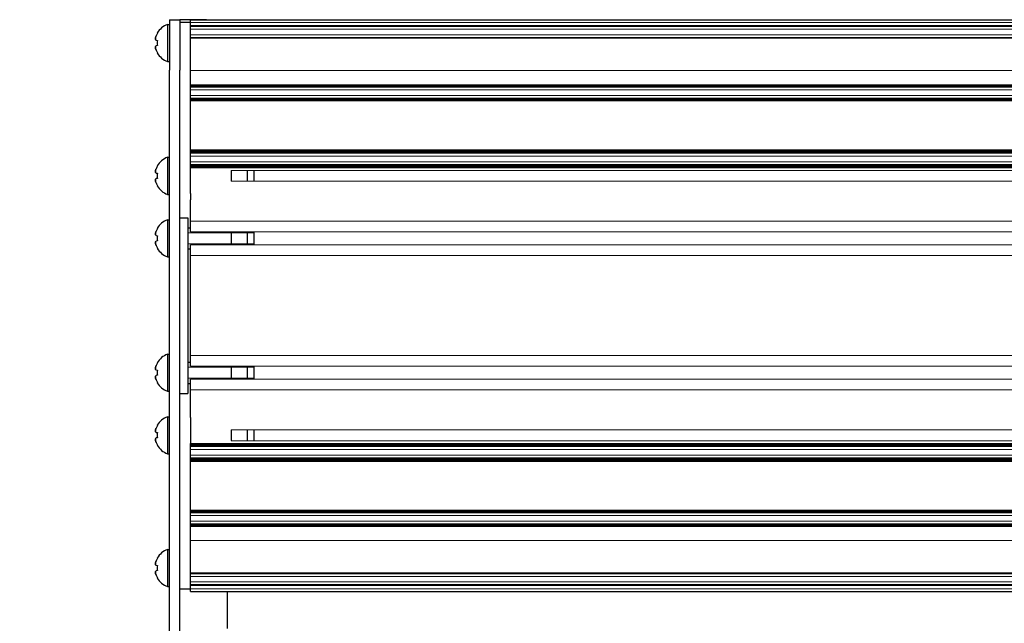
# Model space of a CAD drawing. Units: millimetres. Extents: x 0 to 420, y 0 to 297.
# Drawn here: x 205 to 242, y 201 to 224 of the extents above; entities that cross this region are included whole.
import ezdxf

# ---------------------------------------------------------------- set-up
doc = ezdxf.new("R2010")
doc.units = ezdxf.units.MM
for name, pattern in [('K5LT_AUXILIARY', [0]), ('K5LT_BASIC', [0]), ('K5LT_THIN', [0])]:
    doc.linetypes.add(name, pattern=pattern)
doc.layers.add('Системный слой', color=7, linetype='Continuous')
doc.styles.add('KDIMTEXTSTYLE', font='GOST_AU.SHX', dxfattribs={"width": 0.96, "oblique": 15, "height": 5})
doc.dimstyles.new('KDIMSTYLE (0.20)', dxfattribs={"dimtxt": 5, "dimasz": 1, "dimexe": 2, "dimexo": 0, "dimgap": 1, "dimtad": 1, "dimlfac": 5, "dimtxsty": 'KDIMTEXTSTYLE', "dimsah": 1, "dimcen": 0, "dimdle": 1, "dimadec": 0, "dimazin": 0, "dimtfac": 0.667, "dimtmove": 0, "dimatfit": 3, "dimfxl": 0, "dimtvp": 1, "dimtolj": 1, "dimtzin": 0, "dimarcsym": 0})

# ---------------------------------------------------------------- blocks, each defined once
blk = doc.blocks.new('U105')
at = {"layer": 'Системный слой', "color": 9, "linetype": 'K5LT_AUXILIARY', "lineweight": 18, "true_color": 0xdca5c1}
blk.add_line((211.218, 218.264), (243.341, 218.264), dxfattribs=at)
blk = doc.blocks.new('U106')
at = {"layer": 'Системный слой', "color": 9, "linetype": 'K5LT_AUXILIARY', "lineweight": 18, "true_color": 0xdca5c1}
blk.add_line((243.221, 207.281), (211.218, 207.281), dxfattribs=at)
blk = doc.blocks.new('U107')
at = {"layer": 'Системный слой', "color": 9, "linetype": 'K5LT_AUXILIARY', "lineweight": 18, "true_color": 0xdca5c1}
blk.add_line((211.218, 207.599), (243.033, 207.599), dxfattribs=at)
blk = doc.blocks.new('U108')
at = {"layer": 'Системный слой', "color": 9, "linetype": 'K5LT_AUXILIARY', "lineweight": 18, "true_color": 0xdca5c1}
blk.add_line((211.218, 207.168), (243.411, 207.168), dxfattribs=at)
blk = doc.blocks.new('U109')
at = {"layer": 'Системный слой', "color": 9, "linetype": 'K5LT_AUXILIARY', "lineweight": 18, "true_color": 0xdca5c1}
blk.add_line((211.218, 218.191), (243.232, 218.191), dxfattribs=at)
blk = doc.blocks.new('U110')
at = {"layer": 'Системный слой', "color": 9, "linetype": 'K5LT_AUXILIARY', "lineweight": 18, "true_color": 0xdca5c1}
blk.add_line((211.218, 218.17), (243.208, 218.17), dxfattribs=at)
blk = doc.blocks.new('U111')
at = {"layer": 'Системный слой', "color": 9, "linetype": 'K5LT_AUXILIARY', "lineweight": 18, "true_color": 0xdca5c1}
blk.add_line((243.018, 211.041), (211.218, 211.041), dxfattribs=at)
blk = doc.blocks.new('U112')
at = {"layer": 'Системный слой', "color": 9, "linetype": 'K5LT_AUXILIARY', "lineweight": 18, "true_color": 0xdca5c1}
blk.add_line((211.218, 207.703), (243.018, 207.703), dxfattribs=at)
blk = doc.blocks.new('U113')
at = {"layer": 'Системный слой', "color": 9, "linetype": 'K5LT_AUXILIARY', "lineweight": 18, "true_color": 0xdca5c1}
blk.add_line((212.758, 208.237), (243.018, 208.237), dxfattribs=at)
blk = doc.blocks.new('U114')
at = {"layer": 'Системный слой', "color": 9, "linetype": 'K5LT_AUXILIARY', "lineweight": 18, "true_color": 0xdca5c1}
blk.add_line((211.218, 207.179), (243.384, 207.179), dxfattribs=at)
blk = doc.blocks.new('U115')
at = {"layer": 'Системный слой', "color": 9, "linetype": 'K5LT_AUXILIARY', "lineweight": 18, "true_color": 0xdca5c1}
blk.add_line((211.218, 207.651), (243.023, 207.651), dxfattribs=at)
blk = doc.blocks.new('U116')
at = {"layer": 'Системный слой', "color": 9, "linetype": 'K5LT_AUXILIARY', "lineweight": 18, "true_color": 0xdca5c1}
blk.add_line((211.218, 207.609), (243.03, 207.609), dxfattribs=at)
blk = doc.blocks.new('U117')
at = {"layer": 'Системный слой', "color": 9, "linetype": 'K5LT_AUXILIARY', "lineweight": 18, "true_color": 0xdca5c1}
blk.add_line((211.218, 218.212), (243.258, 218.212), dxfattribs=at)
blk = doc.blocks.new('U118')
at = {"layer": 'Системный слой', "color": 9, "linetype": 'K5LT_AUXILIARY', "lineweight": 18, "true_color": 0xdca5c1}
blk.add_line((211.218, 218.201), (243.244, 218.201), dxfattribs=at)
blk = doc.blocks.new('U119')
at = {"layer": 'Системный слой', "color": 9, "linetype": 'K5LT_AUXILIARY', "lineweight": 18, "true_color": 0xdca5c1}
blk.add_line((211.218, 207.714), (243.018, 207.714), dxfattribs=at)
blk = doc.blocks.new('U120')
at = {"layer": 'Системный слой', "color": 9, "linetype": 'K5LT_AUXILIARY', "lineweight": 18, "true_color": 0xdca5c1}
blk.add_line((211.218, 210.639), (243.018, 210.639), dxfattribs=at)
blk = doc.blocks.new('U121')
at = {"layer": 'Системный слой', "color": 9, "linetype": 'K5LT_AUXILIARY', "lineweight": 18, "true_color": 0xdca5c1}
blk.add_line((211.218, 218.149), (243.187, 218.149), dxfattribs=at)
blk = doc.blocks.new('U122')
at = {"layer": 'Системный слой', "color": 9, "linetype": 'K5LT_AUXILIARY', "lineweight": 18, "true_color": 0xdca5c1}
blk.add_line((211.218, 207.62), (243.028, 207.62), dxfattribs=at)
blk = doc.blocks.new('U123')
at = {"layer": 'Системный слой', "color": 9, "linetype": 'K5LT_AUXILIARY', "lineweight": 18, "true_color": 0xdca5c1}
blk.add_line((211.218, 207.693), (243.019, 207.693), dxfattribs=at)
blk = doc.blocks.new('U124')
at = {"layer": 'Системный слой', "color": 9, "linetype": 'K5LT_AUXILIARY', "lineweight": 18, "true_color": 0xdca5c1}
blk.add_line((211.218, 207.672), (243.021, 207.672), dxfattribs=at)
blk = doc.blocks.new('U125')
at = {"layer": 'Системный слой', "color": 9, "linetype": 'K5LT_AUXILIARY', "lineweight": 18, "true_color": 0xdca5c1}
blk.add_line((211.218, 218.159), (243.197, 218.159), dxfattribs=at)
blk = doc.blocks.new('U126')
at = {"layer": 'Системный слой', "color": 9, "linetype": 'K5LT_AUXILIARY', "lineweight": 18, "true_color": 0xdca5c1}
blk.add_line((211.218, 218.253), (243.322, 218.253), dxfattribs=at)
blk = doc.blocks.new('U127')
at = {"layer": 'Системный слой', "color": 9, "linetype": 'K5LT_AUXILIARY', "lineweight": 18, "true_color": 0xdca5c1}
blk.add_line((211.218, 207.724), (243.018, 207.724), dxfattribs=at)
blk = doc.blocks.new('U128')
at = {"layer": 'Системный слой', "color": 9, "linetype": 'K5LT_AUXILIARY', "lineweight": 18, "true_color": 0xdca5c1}
blk.add_line((211.218, 207.158), (243.442, 207.158), dxfattribs=at)
blk = doc.blocks.new('U129')
at = {"layer": 'Системный слой', "color": 9, "linetype": 'K5LT_AUXILIARY', "lineweight": 18, "true_color": 0xdca5c1}
blk.add_line((211.218, 207.147), (243.48, 207.147), dxfattribs=at)
blk = doc.blocks.new('U130')
at = {"layer": 'Системный слой', "color": 9, "linetype": 'K5LT_AUXILIARY', "lineweight": 18, "true_color": 0xdca5c1}
blk.add_line((211.218, 218.243), (243.304, 218.243), dxfattribs=at)
blk = doc.blocks.new('U131')
at = {"layer": 'Системный слой', "color": 9, "linetype": 'K5LT_AUXILIARY', "lineweight": 18, "true_color": 0xdca5c1}
blk.add_line((211.218, 207.662), (243.022, 207.662), dxfattribs=at)
blk = doc.blocks.new('U132')
at = {"layer": 'Системный слой', "color": 9, "linetype": 'K5LT_AUXILIARY', "lineweight": 18, "true_color": 0xdca5c1}
blk.add_line((243.018, 209.741), (211.218, 209.741), dxfattribs=at)
blk = doc.blocks.new('U133')
at = {"layer": 'Системный слой', "color": 9, "linetype": 'K5LT_AUXILIARY', "lineweight": 18, "true_color": 0xdca5c1}
blk.add_line((211.218, 218.18), (243.22, 218.18), dxfattribs=at)
blk = doc.blocks.new('U134')
at = {"layer": 'Системный слой', "color": 9, "linetype": 'K5LT_AUXILIARY', "lineweight": 18, "true_color": 0xdca5c1}
blk.add_line((211.218, 218.222), (243.272, 218.222), dxfattribs=at)
blk = doc.blocks.new('U135')
at = {"layer": 'Системный слой', "color": 9, "linetype": 'K5LT_AUXILIARY', "lineweight": 18, "true_color": 0xdca5c1}
blk.add_line((211.218, 218.138), (243.177, 218.138), dxfattribs=at)
blk = doc.blocks.new('U136')
at = {"layer": 'Системный слой', "color": 9, "linetype": 'K5LT_AUXILIARY', "lineweight": 18, "true_color": 0xdca5c1}
blk.add_line((243.066, 207.496), (211.218, 207.496), dxfattribs=at)
blk = doc.blocks.new('U137')
at = {"layer": 'Системный слой', "color": 9, "linetype": 'K5LT_AUXILIARY', "lineweight": 18, "true_color": 0xdca5c1}
blk.add_line((211.218, 207.63), (243.026, 207.63), dxfattribs=at)
blk = doc.blocks.new('U138')
at = {"layer": 'Системный слой', "color": 9, "linetype": 'K5LT_AUXILIARY', "lineweight": 18, "true_color": 0xdca5c1}
blk.add_line((211.218, 207.641), (243.025, 207.641), dxfattribs=at)
blk = doc.blocks.new('U139')
at = {"layer": 'Системный слой', "color": 9, "linetype": 'K5LT_AUXILIARY', "lineweight": 18, "true_color": 0xdca5c1}
blk.add_line((211.218, 215.223), (243.018, 215.223), dxfattribs=at)
blk = doc.blocks.new('U140')
at = {"layer": 'Системный слой', "color": 9, "linetype": 'K5LT_AUXILIARY', "lineweight": 18, "true_color": 0xdca5c1}
blk.add_line((211.218, 218.232), (243.288, 218.232), dxfattribs=at)
blk = doc.blocks.new('U141')
at = {"layer": 'Системный слой', "color": 9, "linetype": 'K5LT_AUXILIARY', "lineweight": 18, "true_color": 0xdca5c1}
blk.add_line((212.758, 217.625), (243.018, 217.625), dxfattribs=at)
blk = doc.blocks.new('U142')
at = {"layer": 'Системный слой', "color": 9, "linetype": 'K5LT_AUXILIARY', "lineweight": 18, "true_color": 0xdca5c1}
blk.add_line((212.758, 218.037), (243.102, 218.037), dxfattribs=at)
blk = doc.blocks.new('U143')
at = {"layer": 'Системный слой', "color": 9, "linetype": 'K5LT_AUXILIARY', "lineweight": 18, "true_color": 0xdca5c1}
blk.add_line((212.758, 207.825), (243.018, 207.825), dxfattribs=at)
blk = doc.blocks.new('U144')
at = {"layer": 'Системный слой', "color": 9, "linetype": 'K5LT_AUXILIARY', "lineweight": 18, "true_color": 0xdca5c1}
blk.add_line((211.218, 210.143), (243.018, 210.143), dxfattribs=at)
blk = doc.blocks.new('U145')
at = {"layer": 'Системный слой', "color": 9, "linetype": 'K5LT_AUXILIARY', "lineweight": 18, "true_color": 0xdca5c1}
blk.add_line((211.218, 215.719), (243.018, 215.719), dxfattribs=at)
blk = doc.blocks.new('U146')
at = {"layer": 'Системный слой', "color": 9, "linetype": 'K5LT_AUXILIARY', "lineweight": 18, "true_color": 0xdca5c1}
blk.add_line((243.018, 214.821), (211.218, 214.821), dxfattribs=at)
blk = doc.blocks.new('U147')
at = {"layer": 'Системный слой', "color": 9, "linetype": 'K5LT_AUXILIARY', "lineweight": 18, "true_color": 0xdca5c1}
blk.add_line((243.018, 216.121), (211.218, 216.121), dxfattribs=at)
blk = doc.blocks.new('U148')
at = {"layer": 'Системный слой', "color": 9, "linetype": 'K5LT_AUXILIARY', "lineweight": 18, "true_color": 0xdca5c1}
blk.add_line((211.218, 207.137), (243.537, 207.137), dxfattribs=at)
blk = doc.blocks.new('U149')
at = {"layer": 'Системный слой', "color": 9, "linetype": 'K5LT_AUXILIARY', "lineweight": 18, "true_color": 0xdca5c1}
blk.add_line((211.218, 207.682), (243.02, 207.682), dxfattribs=at)
blk = doc.blocks.new('U151')
at = {"layer": 'Системный слой', "color": 5, "linetype": 'K5LT_BASIC', "lineweight": 30, "true_color": 0x0000ff}
for p, q in [((212.618, 200.731), (212.618, 202.131)), ((212.618, 177.731), (212.618, 179.131))]:
    blk.add_line(p, q, dxfattribs=at)
blk = doc.blocks.new('KDIMARROW_02')
at = {"layer": 'Системный слой'}
blk.add_hatch(color=0, dxfattribs=at).paths.add_polyline_path([(4.5, 0), (5, 0.658), (0, 0), (5, -0.658)])
at = {"layer": 'Системный слой', "color": 0, "linetype": 'K5LT_THIN', "lineweight": 18}
for p, q in [((292.718, 166.931), (292.518, 166.931)), ((5, 0.658), (0, 0)), ((4.5, 0), (5, 0.658)), ((0, 0), (5, -0.658)), ((0, 0), (7, 0)), ((5, -0.658), (4.5, 0))]:
    blk.add_line(p, q, dxfattribs=at)

msp = doc.modelspace()

# ---------------------------------------------------------------- linework, layer by layer
at = {"layer": 'Системный слой', "color": 5, "linetype": 'K5LT_BASIC', "lineweight": 30, "true_color": 0x0000ff}
for p, q in [((210.3477, 223.5513), (210.4177, 223.5513)), ((210.3477, 223.5513), (210.3477, 222.1513)), ((210.4177, 223.7313), (210.4177, 221.8236)), ((210.4177, 223.7313), (210.8177, 223.7313)), ((210.8177, 223.7313), (210.8177, 221.8236)), ((211.2177, 223.7313), (210.8177, 223.7313)), ((211.2177, 223.6313), (210.8177, 223.6313)), ((211.2177, 223.7313), (311.2177, 223.7313)), ((211.2177, 223.6313), (211.2177, 223.7313)), ((211.8177, 223.7313), (211.2177, 223.7313)), ((211.2177, 223.5913), (211.2177, 223.6313)), ((211.2177, 223.5161), (211.2177, 223.5913)), ((211.2177, 223.5056), (211.2177, 223.5161)), ((211.2177, 223.4951), (211.2177, 223.5056)), ((211.2177, 223.4847), (211.2177, 223.4951)), ((211.2177, 223.4742), (211.2177, 223.4847)), ((211.2177, 223.3716), (211.2177, 223.4742)), ((209.9596, 223.2273), (209.9648, 223.2238)), ((211.2177, 223.3712), (211.2177, 223.3716)), ((211.2177, 223.1713), (211.2177, 223.3712)), ((211.2177, 223.1657), (211.2177, 223.1713)), ((211.2177, 223.0631), (211.2177, 223.1657)), ((211.2177, 223.0526), (211.2177, 223.0631)), ((211.2177, 223.0422), (211.2177, 223.0526)), ((211.2177, 223.0317), (211.2177, 223.0422)), ((211.2177, 223.0186), (211.2177, 223.0317)), ((209.9161, 222.956), (209.9648, 222.9475)), ((209.9648, 222.7551), (209.9161, 222.7465)), ((211.2177, 221.9113), (211.2177, 223.0186)), ((209.9648, 222.4787), (209.9596, 222.4752)), ((210.3477, 222.1513), (210.4177, 222.1513)), ((211.2177, 221.8113), (211.2177, 221.9113)), ((210.4177, 217.3312), (210.4177, 221.8236)), ((210.8177, 217.3312), (210.8177, 221.8236)), ((211.2177, 221.7113), (211.2177, 221.8113)), ((211.2177, 221.2918), (211.2177, 221.7113)), ((211.2177, 221.276), (211.2177, 221.2918)), ((211.2177, 221.2656), (211.2177, 221.276)), ((211.2177, 221.2551), (211.2177, 221.2656)), ((211.2177, 221.2446), (211.2177, 221.2551)), ((211.2177, 221.2342), (211.2177, 221.2446)), ((211.2177, 221.2237), (211.2177, 221.2342)), ((211.2177, 221.2132), (211.2177, 221.2237)), ((211.2177, 221.2027), (211.2177, 221.2132)), ((211.2177, 221.1923), (211.2177, 221.2027)), ((211.2177, 221.1818), (211.2177, 221.1923)), ((211.2177, 221.0792), (211.2177, 221.1818)), ((211.2177, 221.0712), (211.2177, 221.0792)), ((211.2177, 220.8713), (211.2177, 221.0712)), ((211.2177, 220.8686), (211.2177, 220.8713)), ((211.2177, 220.766), (211.2177, 220.8686)), ((211.2177, 220.7555), (211.2177, 220.766)), ((211.2177, 220.745), (211.2177, 220.7555)), ((211.2177, 220.7345), (211.2177, 220.745)), ((211.2177, 220.7241), (211.2177, 220.7345)), ((211.2177, 220.7136), (211.2177, 220.7241)), ((211.2177, 220.7031), (211.2177, 220.7136)), ((211.2177, 220.6927), (211.2177, 220.7031)), ((211.2177, 220.6822), (211.2177, 220.6927)), ((211.2177, 220.6717), (211.2177, 220.6822)), ((211.2177, 220.6613), (211.2177, 220.6717)), ((211.2177, 220.6507), (211.2177, 220.6613)), ((211.2177, 218.8305), (211.2177, 220.6507)), ((211.2177, 218.82), (211.2177, 218.8305)), ((211.2177, 218.8096), (211.2177, 218.82)), ((211.2177, 218.7991), (211.2177, 218.8096)), ((211.2177, 218.7886), (211.2177, 218.7991)), ((211.2177, 218.7782), (211.2177, 218.7886)), ((211.2177, 218.7677), (211.2177, 218.7782)), ((211.2177, 218.7572), (211.2177, 218.7677)), ((211.2177, 218.7467), (211.2177, 218.7572)), ((211.2177, 218.7363), (211.2177, 218.7467)), ((211.2177, 218.7258), (211.2177, 218.7363)), ((211.2177, 218.7153), (211.2177, 218.7258)), ((211.2177, 218.7049), (211.2177, 218.7153)), ((211.2177, 218.6944), (211.2177, 218.7049)), ((211.2177, 218.6839), (211.2177, 218.6944)), ((211.2177, 218.5813), (211.2177, 218.6839)), ((211.2177, 218.5712), (211.2177, 218.5813)), ((211.2177, 218.3713), (211.2177, 218.5712)), ((209.9596, 218.2073), (209.9648, 218.2038)), ((210.3477, 218.5313), (210.4177, 218.5313)), ((210.3477, 218.5313), (210.3477, 217.1313)), ((211.2177, 218.3665), (211.2177, 218.3713)), ((211.2177, 218.2639), (211.2177, 218.3665)), ((211.2177, 218.2534), (211.2177, 218.2639)), ((211.2177, 218.2429), (211.2177, 218.2534)), ((211.2177, 218.2324), (211.2177, 218.2429)), ((211.2177, 218.222), (211.2177, 218.2324)), ((211.2177, 218.2115), (211.2177, 218.222)), ((211.2177, 218.201), (211.2177, 218.2115)), ((211.2177, 218.1906), (211.2177, 218.201)), ((211.2177, 218.1801), (211.2177, 218.1906)), ((209.9161, 217.936), (209.9648, 217.9275)), ((211.2177, 218.1696), (211.2177, 218.1801)), ((211.2177, 218.1592), (211.2177, 218.1696)), ((211.2177, 218.1487), (211.2177, 218.1592)), ((211.2177, 218.1382), (211.2177, 218.1487)), ((211.2177, 217.165), (211.2177, 218.1382)), ((212.7577, 218.0372), (212.7577, 217.8313)), ((212.7577, 217.8313), (212.7577, 217.6253)), ((213.3597, 218.0372), (213.3597, 217.6253)), ((213.6177, 218.0372), (213.6177, 217.6253)), ((209.9648, 217.7351), (209.9161, 217.7265)), ((209.9648, 217.4587), (209.9596, 217.4552)), ((210.3477, 217.1313), (210.4177, 217.1313)), ((210.4177, 200.3086), (210.4177, 217.3312)), ((210.8177, 200.3086), (210.8177, 217.3312)), ((211.2177, 217.165), (211.2177, 216.9314)), ((211.2177, 216.1213), (211.2177, 216.9314)), ((210.3477, 216.1713), (210.4177, 216.1713)), ((210.3477, 216.1713), (210.3477, 214.7713)), ((210.8177, 216.2513), (211.1177, 216.2513)), ((211.1177, 216.2513), (211.1177, 215.4713)), ((211.2177, 216.0813), (211.2177, 216.1213)), ((211.2177, 215.9562), (211.2177, 216.0813)), ((211.2177, 215.9216), (211.2177, 215.9562)), ((209.9596, 215.8473), (209.9648, 215.8438)), ((211.1177, 215.8713), (211.2177, 215.8713)), ((211.2177, 215.7596), (211.2177, 215.9216)), ((211.2177, 215.7194), (211.2177, 215.7596)), ((212.7577, 215.7194), (212.7577, 215.4713)), ((213.3597, 215.7194), (213.3597, 215.2231)), ((213.6177, 215.7194), (213.6177, 215.2231)), ((209.9161, 215.576), (209.9648, 215.5675)), ((209.9648, 215.3751), (209.9161, 215.3665)), ((211.1177, 215.4713), (211.1177, 210.3913)), ((211.2177, 215.183), (211.2177, 215.2231)), ((212.7577, 215.4713), (212.7577, 215.2231)), ((209.9648, 215.0987), (209.9596, 215.0952)), ((211.1177, 215.0713), (211.2177, 215.0713)), ((211.2177, 215.0209), (211.2177, 215.183)), ((211.2177, 214.9863), (211.2177, 215.0209)), ((211.2177, 214.8613), (211.2177, 214.9863)), ((211.2177, 214.8213), (211.2177, 214.8613)), ((210.3477, 214.7713), (210.4177, 214.7713)), ((211.2177, 211.0413), (211.2177, 214.8213)), ((209.9596, 210.7673), (209.9648, 210.7638)), ((210.3477, 211.0913), (210.4177, 211.0913)), ((210.3477, 211.0913), (210.3477, 209.6913)), ((211.1177, 210.7913), (211.2177, 210.7913)), ((211.2177, 211.0013), (211.2177, 211.0413)), ((211.2177, 210.8762), (211.2177, 211.0013)), ((211.2177, 210.8416), (211.2177, 210.8762)), ((211.2177, 210.6796), (211.2177, 210.8416)), ((209.9161, 210.496), (209.9648, 210.4875)), ((211.1177, 210.3913), (211.1177, 209.6113)), ((211.2177, 210.6394), (211.2177, 210.6796)), ((212.7577, 210.6394), (212.7577, 210.3913)), ((212.7577, 210.3913), (212.7577, 210.1431)), ((213.3597, 210.6394), (213.3597, 210.1431)), ((213.6177, 210.6394), (213.6177, 210.1431)), ((209.9648, 210.2951), (209.9161, 210.2865)), ((209.9648, 210.0187), (209.9596, 210.0152)), ((211.2177, 210.103), (211.2177, 210.1431)), ((211.2177, 209.9409), (211.2177, 210.103)), ((210.3477, 209.6913), (210.4177, 209.6913)), ((211.1177, 209.9913), (211.2177, 209.9913)), ((211.2177, 209.9063), (211.2177, 209.9409)), ((211.2177, 209.7813), (211.2177, 209.9063)), ((211.2177, 209.7413), (211.2177, 209.7813)), ((211.2177, 208.9311), (211.2177, 209.7413)), ((210.8177, 209.6113), (211.1177, 209.6113)), ((211.2177, 208.6975), (211.2177, 208.9311)), ((210.3477, 208.7313), (210.4177, 208.7313)), ((210.3477, 208.7313), (210.3477, 207.3313)), ((211.2177, 208.6975), (211.2177, 207.7243)), ((209.9161, 208.136), (209.9648, 208.1275)), ((209.9596, 208.4073), (209.9648, 208.4038)), ((212.7577, 208.2372), (212.7577, 208.0313)), ((213.3597, 208.2372), (213.3597, 207.8253)), ((213.6177, 208.2372), (213.6177, 207.8253)), ((209.9648, 207.9351), (209.9161, 207.9265)), ((212.7577, 208.0313), (212.7577, 207.8253)), ((209.9648, 207.6587), (209.9596, 207.6552)), ((211.2177, 207.7139), (211.2177, 207.7243)), ((211.2177, 207.7034), (211.2177, 207.7139)), ((211.2177, 207.6929), (211.2177, 207.7034)), ((211.2177, 207.6824), (211.2177, 207.6929)), ((211.2177, 207.672), (211.2177, 207.6824)), ((211.2177, 207.6615), (211.2177, 207.672)), ((211.2177, 207.651), (211.2177, 207.6615)), ((211.2177, 207.6406), (211.2177, 207.651)), ((211.2177, 207.6301), (211.2177, 207.6406)), ((211.2177, 207.6196), (211.2177, 207.6301)), ((211.2177, 207.6091), (211.2177, 207.6196)), ((211.2177, 207.5987), (211.2177, 207.6091)), ((211.2177, 207.4961), (211.2177, 207.5987)), ((211.2177, 207.4912), (211.2177, 207.4961)), ((211.2177, 207.2913), (211.2177, 207.4912)), ((210.3477, 207.3313), (210.4177, 207.3313)), ((211.2177, 207.2812), (211.2177, 207.2913)), ((211.2177, 207.1786), (211.2177, 207.2812)), ((211.2177, 207.1681), (211.2177, 207.1786)), ((211.2177, 207.1577), (211.2177, 207.1681)), ((211.2177, 207.1472), (211.2177, 207.1577)), ((211.2177, 207.1367), (211.2177, 207.1472)), ((211.2177, 207.1263), (211.2177, 207.1367)), ((211.2177, 207.1158), (211.2177, 207.1263)), ((211.2177, 207.1053), (211.2177, 207.1158)), ((211.2177, 207.0949), (211.2177, 207.1053)), ((211.2177, 207.0844), (211.2177, 207.0949)), ((211.2177, 207.0739), (211.2177, 207.0844)), ((211.2177, 207.0634), (211.2177, 207.0739)), ((211.2177, 207.053), (211.2177, 207.0634)), ((211.2177, 207.0425), (211.2177, 207.053)), ((211.2177, 207.032), (211.2177, 207.0425)), ((211.2177, 205.2118), (211.2177, 207.032)), ((211.2177, 205.2013), (211.2177, 205.2118)), ((211.2177, 205.1908), (211.2177, 205.2013)), ((211.2177, 205.1803), (211.2177, 205.1908)), ((211.2177, 205.1699), (211.2177, 205.1803)), ((211.2177, 205.1594), (211.2177, 205.1699)), ((211.2177, 205.1489), (211.2177, 205.1594)), ((211.2177, 205.1385), (211.2177, 205.1489)), ((211.2177, 205.128), (211.2177, 205.1385)), ((211.2177, 205.1175), (211.2177, 205.128)), ((211.2177, 205.107), (211.2177, 205.1175)), ((211.2177, 205.0966), (211.2177, 205.107)), ((211.2177, 204.994), (211.2177, 205.0966)), ((211.2177, 204.9912), (211.2177, 204.994)), ((211.2177, 204.7913), (211.2177, 204.9912)), ((211.2177, 204.7833), (211.2177, 204.7913)), ((211.2177, 204.6807), (211.2177, 204.7833)), ((211.2177, 204.6703), (211.2177, 204.6807)), ((211.2177, 204.6598), (211.2177, 204.6703)), ((211.2177, 204.6493), (211.2177, 204.6598)), ((211.2177, 204.6388), (211.2177, 204.6493)), ((211.2177, 204.6284), (211.2177, 204.6388)), ((211.2177, 204.6179), (211.2177, 204.6284)), ((211.2177, 204.6074), (211.2177, 204.6179)), ((211.2177, 204.597), (211.2177, 204.6074)), ((211.2177, 204.5865), (211.2177, 204.597)), ((211.2177, 204.5707), (211.2177, 204.5865)), ((211.2177, 204.1513), (211.2177, 204.5707)), ((211.2177, 204.0513), (211.2177, 204.1513)), ((211.2177, 203.9513), (211.2177, 204.0513)), ((210.3477, 203.7113), (210.4177, 203.7113)), ((210.3477, 203.7113), (210.3477, 202.3113)), ((211.2177, 202.844), (211.2177, 203.9513)), ((209.9596, 203.3873), (209.9648, 203.3838)), ((209.9161, 203.116), (209.9648, 203.1075)), ((209.9648, 202.9151), (209.9161, 202.9065)), ((209.9648, 202.6387), (209.9596, 202.6352)), ((211.2177, 202.8308), (211.2177, 202.844)), ((211.2177, 202.8204), (211.2177, 202.8308)), ((211.2177, 202.8099), (211.2177, 202.8204)), ((211.2177, 202.7994), (211.2177, 202.8099)), ((211.2177, 202.6968), (211.2177, 202.7994)), ((211.2177, 202.6912), (211.2177, 202.6968)), ((211.2177, 202.4913), (211.2177, 202.6912)), ((210.3477, 202.3113), (210.4177, 202.3113)), ((210.8177, 202.2313), (211.2177, 202.2313)), ((211.2177, 202.491), (211.2177, 202.4913)), ((211.2177, 202.3883), (211.2177, 202.491)), ((211.2177, 202.3779), (211.2177, 202.3883)), ((211.2177, 202.3674), (211.2177, 202.3779)), ((211.2177, 202.3569), (211.2177, 202.3674)), ((211.2177, 202.3465), (211.2177, 202.3569)), ((211.2177, 202.2713), (211.2177, 202.3465)), ((211.2177, 202.2313), (211.2177, 202.2713)), ((211.2177, 202.1313), (211.2177, 202.2313)), ((211.2177, 202.1313), (311.2177, 202.1313))]:
    msp.add_line(p, q, dxfattribs=at)
at = {"layer": 'Системный слой', "color": 9, "linetype": 'K5LT_AUXILIARY', "lineweight": 18, "true_color": 0xdca5c1}
for p, q in [((311.2177, 223.6313), (211.2177, 223.6313)), ((211.2177, 223.5161), (311.2177, 223.5161)), ((211.2177, 223.5056), (311.2177, 223.5056)), ((211.2177, 223.4951), (311.2177, 223.4951)), ((211.2177, 223.4847), (311.2177, 223.4847)), ((211.2177, 223.4742), (311.2177, 223.4742)), ((311.2177, 223.3716), (211.2177, 223.3716)), ((311.2177, 223.1657), (211.2177, 223.1657)), ((211.2177, 223.0631), (311.2177, 223.0631)), ((211.2177, 223.0526), (311.2177, 223.0526)), ((211.2177, 223.0422), (311.2177, 223.0422)), ((211.2177, 223.0317), (311.2177, 223.0317)), ((311.2177, 221.8113), (211.2177, 221.8113)), ((211.2177, 221.276), (311.2177, 221.276)), ((211.2177, 221.2656), (311.2177, 221.2656)), ((211.2177, 221.2551), (311.2177, 221.2551)), ((211.2177, 221.2446), (311.2177, 221.2446)), ((211.2177, 221.2342), (311.2177, 221.2342)), ((211.2177, 221.2237), (311.2177, 221.2237)), ((211.2177, 221.2132), (311.2177, 221.2132)), ((211.2177, 221.2027), (311.2177, 221.2027)), ((211.2177, 221.1923), (311.2177, 221.1923)), ((211.2177, 221.1818), (311.2177, 221.1818)), ((311.2177, 221.0792), (211.2177, 221.0792)), ((311.2177, 220.8686), (211.2177, 220.8686)), ((211.2177, 220.766), (311.2177, 220.766)), ((211.2177, 220.7555), (311.2177, 220.7555)), ((211.2177, 220.745), (311.2177, 220.745)), ((211.2177, 220.7345), (311.2177, 220.7345)), ((211.2177, 220.7241), (311.2177, 220.7241)), ((211.2177, 220.7136), (311.2177, 220.7136)), ((211.2177, 220.7031), (311.2177, 220.7031)), ((211.2177, 220.6927), (311.2177, 220.6927)), ((211.2177, 220.6822), (311.2177, 220.6822)), ((211.2177, 220.6717), (311.2177, 220.6717)), ((211.2177, 220.6613), (311.2177, 220.6613)), ((211.2177, 218.82), (311.2177, 218.82)), ((211.2177, 218.8096), (311.2177, 218.8096)), ((211.2177, 218.7991), (311.2177, 218.7991)), ((211.2177, 218.7886), (311.2177, 218.7886)), ((211.2177, 218.7782), (311.2177, 218.7782)), ((211.2177, 218.7677), (311.2177, 218.7677)), ((211.2177, 218.7572), (311.2177, 218.7572)), ((211.2177, 218.7467), (311.2177, 218.7467)), ((211.2177, 218.7363), (311.2177, 218.7363)), ((211.2177, 218.7258), (311.2177, 218.7258)), ((211.2177, 218.7153), (311.2177, 218.7153)), ((211.2177, 218.7049), (311.2177, 218.7049)), ((211.2177, 218.6944), (311.2177, 218.6944)), ((211.2177, 218.6839), (311.2177, 218.6839)), ((311.2177, 218.5813), (211.2177, 218.5813)), ((311.2177, 218.3665), (211.2177, 218.3665)), ((211.2177, 207.1263), (311.2177, 207.1263)), ((211.2177, 207.1158), (311.2177, 207.1158)), ((211.2177, 207.1053), (311.2177, 207.1053)), ((211.2177, 207.0949), (311.2177, 207.0949)), ((211.2177, 207.0844), (311.2177, 207.0844)), ((211.2177, 207.0739), (311.2177, 207.0739)), ((211.2177, 207.0634), (311.2177, 207.0634)), ((211.2177, 207.053), (311.2177, 207.053)), ((211.2177, 207.0425), (311.2177, 207.0425)), ((211.2177, 205.2013), (311.2177, 205.2013)), ((211.2177, 205.1908), (311.2177, 205.1908)), ((211.2177, 205.1803), (311.2177, 205.1803)), ((211.2177, 205.1699), (311.2177, 205.1699)), ((211.2177, 205.1594), (311.2177, 205.1594)), ((211.2177, 205.1489), (311.2177, 205.1489)), ((211.2177, 205.1385), (311.2177, 205.1385)), ((211.2177, 205.128), (311.2177, 205.128)), ((211.2177, 205.1175), (311.2177, 205.1175)), ((211.2177, 205.107), (311.2177, 205.107)), ((211.2177, 205.0966), (311.2177, 205.0966)), ((311.2177, 204.994), (211.2177, 204.994)), ((311.2177, 204.7833), (211.2177, 204.7833)), ((211.2177, 204.6807), (311.2177, 204.6807)), ((211.2177, 204.6703), (311.2177, 204.6703)), ((211.2177, 204.6598), (311.2177, 204.6598)), ((211.2177, 204.6493), (311.2177, 204.6493)), ((211.2177, 204.6388), (311.2177, 204.6388)), ((211.2177, 204.6284), (311.2177, 204.6284)), ((211.2177, 204.6179), (311.2177, 204.6179)), ((211.2177, 204.6074), (311.2177, 204.6074)), ((211.2177, 204.597), (311.2177, 204.597)), ((211.2177, 204.5865), (311.2177, 204.5865)), ((311.2177, 204.0513), (211.2177, 204.0513)), ((211.2177, 202.8308), (311.2177, 202.8308)), ((211.2177, 202.8204), (311.2177, 202.8204)), ((211.2177, 202.8099), (311.2177, 202.8099)), ((211.2177, 202.7994), (311.2177, 202.7994)), ((311.2177, 202.6968), (211.2177, 202.6968)), ((311.2177, 202.491), (211.2177, 202.491)), ((211.2177, 202.3883), (311.2177, 202.3883)), ((211.2177, 202.3779), (311.2177, 202.3779)), ((211.2177, 202.3674), (311.2177, 202.3674)), ((211.2177, 202.3569), (311.2177, 202.3569)), ((211.2177, 202.3465), (311.2177, 202.3465)), ((311.2177, 202.2313), (211.2177, 202.2313))]:
    msp.add_line(p, q, dxfattribs=at)
at = {"layer": 'Системный слой', "color": 7, "linetype": 'K5LT_THIN', "lineweight": 18}
for p, q in [((211.1177, 215.6818), (212.7577, 215.6818)), ((213.3597, 215.6818), (212.7577, 215.6818)), ((213.6177, 215.6818), (213.3597, 215.6818)), ((211.1177, 215.2607), (212.7577, 215.2607)), ((213.3597, 215.2607), (212.7577, 215.2607)), ((213.6177, 215.2607), (213.3597, 215.2607)), ((211.1177, 210.6018), (212.7577, 210.6018)), ((213.3597, 210.6018), (212.7577, 210.6018)), ((213.6177, 210.6018), (213.3597, 210.6018)), ((211.1177, 210.1807), (212.7577, 210.1807)), ((213.3597, 210.1807), (212.7577, 210.1807)), ((213.6177, 210.1807), (213.3597, 210.1807))]:
    msp.add_line(p, q, dxfattribs=at)
at = {"layer": 'Системный слой', "color": 5, "linetype": 'K5LT_BASIC', "lineweight": 30, "true_color": 0x0000ff}
for centre, start, end in [((210.6027, 222.8513), 110.01596, 149.68148), ((210.6027, 222.8513), 210.31852, 249.98404), ((210.6027, 217.8313), 110.01596, 149.68148), ((210.6027, 217.8313), 210.31852, 249.98404), ((210.6027, 215.4713), 110.01596, 149.68148), ((210.6027, 215.4713), 210.31852, 249.98404), ((210.6027, 210.3913), 110.01596, 149.68148), ((210.6027, 210.3913), 210.31852, 249.98404), ((210.6027, 208.0313), 110.01596, 149.68148), ((210.6027, 208.0313), 210.31852, 249.98404), ((210.6027, 203.0113), 110.01596, 149.68148), ((210.6027, 203.0113), 210.31852, 249.98404)]:
    msp.add_arc(centre, 0.745, start, end, dxfattribs=at)
for centre, major_axis, ratio, start_param, end_param in [((210.6, 222.8513), (0, -0.7448), 0.9849232, -2.0946227, -1.9407669), ((210.6, 222.8513), (0, -0.7448), 0.9849232, -2.0946227, -1.9407669), ((210.5742, 222.8513), (0, -0.7433), 0.82683, -1.7005831, -1.4410095), ((210.5742, 222.8513), (0, -0.7433), 0.82683, -1.7005831, -1.4410095), ((210.6, 222.8513), (0, -0.7448), 0.9849232, -1.2008257, -1.04697), ((210.6, 222.8513), (0, -0.7448), 0.9849232, -1.2008257, -1.04697), ((210.6, 217.8313), (0, -0.7448), 0.9849232, -2.0946227, -1.9407669), ((210.6, 217.8313), (0, -0.7448), 0.9849232, -2.0946227, -1.9407669), ((210.5742, 217.8313), (0, -0.7433), 0.82683, -1.7005831, -1.4410095), ((210.5742, 217.8313), (0, -0.7433), 0.82683, -1.7005831, -1.4410095), ((210.6, 217.8313), (0, -0.7448), 0.9849232, -1.2008257, -1.04697), ((210.6, 217.8313), (0, -0.7448), 0.9849232, -1.2008257, -1.04697), ((210.6, 215.4713), (0, -0.7448), 0.9849232, -2.0946227, -1.9407669), ((210.6, 215.4713), (0, -0.7448), 0.9849232, -2.0946227, -1.9407669), ((210.5742, 215.4713), (0, -0.7433), 0.82683, -1.7005831, -1.4410095), ((210.5742, 215.4713), (0, -0.7433), 0.82683, -1.7005831, -1.4410095), ((210.6, 215.4713), (0, -0.7448), 0.9849232, -1.2008257, -1.04697), ((210.6, 215.4713), (0, -0.7448), 0.9849232, -1.2008257, -1.04697), ((210.6, 210.3913), (0, -0.7448), 0.9849232, -2.0946227, -1.9407669), ((210.6, 210.3913), (0, -0.7448), 0.9849232, -2.0946227, -1.9407669), ((210.5742, 210.3913), (0, -0.7433), 0.82683, -1.7005831, -1.4410095), ((210.5742, 210.3913), (0, -0.7433), 0.82683, -1.7005831, -1.4410095), ((210.6, 210.3913), (0, -0.7448), 0.9849232, -1.2008257, -1.04697), ((210.6, 210.3913), (0, -0.7448), 0.9849232, -1.2008257, -1.04697), ((210.6, 208.0313), (0, -0.7448), 0.9849232, -2.0946227, -1.9407669), ((210.6, 208.0313), (0, -0.7448), 0.9849232, -2.0946227, -1.9407669), ((210.5742, 208.0313), (0, -0.7433), 0.82683, -1.7005831, -1.4410095), ((210.5742, 208.0313), (0, -0.7433), 0.82683, -1.7005831, -1.4410095), ((210.6, 208.0313), (0, -0.7448), 0.9849232, -1.2008257, -1.04697), ((210.6, 208.0313), (0, -0.7448), 0.9849232, -1.2008257, -1.04697), ((210.6, 203.0113), (0, -0.7448), 0.9849232, -2.0946227, -1.9407669), ((210.6, 203.0113), (0, -0.7448), 0.9849232, -2.0946227, -1.9407669), ((210.5742, 203.0113), (0, -0.7433), 0.82683, -1.7005831, -1.4410095), ((210.5742, 203.0113), (0, -0.7433), 0.82683, -1.7005831, -1.4410095), ((210.6, 203.0113), (0, -0.7448), 0.9849232, -1.2008257, -1.04697), ((210.6, 203.0113), (0, -0.7448), 0.9849232, -1.2008257, -1.04697)]:
    msp.add_ellipse(centre, major_axis=major_axis, ratio=ratio, start_param=start_param, end_param=end_param, dxfattribs=at)
for points in [[(209.9161, 223.1206), (209.903, 223.0813), (209.8935, 223.0406), (209.8877, 222.9991)], [(209.9161, 222.956), (209.903, 222.9711), (209.8935, 222.9856), (209.8877, 222.9991)], [(209.9161, 222.7465), (209.903, 222.7314), (209.8935, 222.717), (209.8877, 222.7034)], [(209.9161, 222.5819), (209.903, 222.6212), (209.8935, 222.6619), (209.8877, 222.7034)], [(209.9161, 218.1006), (209.903, 218.0613), (209.8935, 218.0206), (209.8877, 217.9791)], [(209.9161, 217.936), (209.903, 217.9511), (209.8935, 217.9656), (209.8877, 217.9791)], [(209.9161, 217.7265), (209.903, 217.7114), (209.8935, 217.697), (209.8877, 217.6834)], [(209.9161, 217.5619), (209.903, 217.6012), (209.8935, 217.6419), (209.8877, 217.6834)], [(209.9161, 215.7406), (209.903, 215.7013), (209.8935, 215.6606), (209.8877, 215.6191)], [(209.9161, 215.576), (209.903, 215.5911), (209.8935, 215.6056), (209.8877, 215.6191)], [(209.9161, 215.3665), (209.903, 215.3514), (209.8935, 215.337), (209.8877, 215.3234)], [(209.9161, 215.2019), (209.903, 215.2412), (209.8935, 215.2819), (209.8877, 215.3234)], [(209.9161, 210.6606), (209.903, 210.6213), (209.8935, 210.5806), (209.8877, 210.5391)], [(209.9161, 210.496), (209.903, 210.5111), (209.8935, 210.5256), (209.8877, 210.5391)], [(209.9161, 210.2865), (209.903, 210.2714), (209.8935, 210.257), (209.8877, 210.2434)], [(209.9161, 210.1219), (209.903, 210.1612), (209.8935, 210.2019), (209.8877, 210.2434)], [(209.9161, 208.3006), (209.903, 208.2613), (209.8935, 208.2206), (209.8877, 208.1791)], [(209.9161, 208.136), (209.903, 208.1511), (209.8935, 208.1656), (209.8877, 208.1791)], [(209.9161, 207.9265), (209.903, 207.9114), (209.8935, 207.897), (209.8877, 207.8834)], [(209.9161, 207.7619), (209.903, 207.8012), (209.8935, 207.8419), (209.8877, 207.8834)], [(209.9161, 203.2806), (209.903, 203.2413), (209.8935, 203.2006), (209.8877, 203.1591)], [(209.9161, 203.116), (209.903, 203.1311), (209.8935, 203.1456), (209.8877, 203.1591)], [(209.9161, 202.9065), (209.903, 202.8914), (209.8935, 202.877), (209.8877, 202.8634)], [(209.9161, 202.7419), (209.903, 202.7812), (209.8935, 202.8219), (209.8877, 202.8634)]]:
    msp.add_open_spline(points, degree=3, dxfattribs=at)
for points in [[(209.8877, 222.9991), (209.8925, 223.0334), (209.9013, 223.0741), (209.9138, 223.1137), (209.9161, 223.1206)], [(209.8877, 222.9991), (209.8925, 222.9879), (209.9013, 222.9737), (209.9138, 222.9587), (209.9161, 222.956)], [(209.8877, 222.7034), (209.8925, 222.7146), (209.9013, 222.7288), (209.9138, 222.7438), (209.9161, 222.7465)], [(209.8877, 222.7034), (209.8925, 222.6691), (209.9013, 222.6284), (209.9138, 222.5889), (209.9161, 222.5819)], [(209.8877, 217.9791), (209.8925, 218.0134), (209.9013, 218.0541), (209.9138, 218.0937), (209.9161, 218.1006)], [(209.8877, 217.9791), (209.8925, 217.9679), (209.9013, 217.9537), (209.9138, 217.9387), (209.9161, 217.936)], [(209.8877, 217.6834), (209.8925, 217.6946), (209.9013, 217.7088), (209.9138, 217.7238), (209.9161, 217.7265)], [(209.8877, 217.6834), (209.8925, 217.6491), (209.9013, 217.6084), (209.9138, 217.5689), (209.9161, 217.5619)], [(209.8877, 215.6191), (209.8925, 215.6534), (209.9013, 215.6941), (209.9138, 215.7337), (209.9161, 215.7406)], [(209.8877, 215.6191), (209.8925, 215.6079), (209.9013, 215.5937), (209.9138, 215.5787), (209.9161, 215.576)], [(209.8877, 215.3234), (209.8925, 215.3346), (209.9013, 215.3488), (209.9138, 215.3638), (209.9161, 215.3665)], [(209.8877, 215.3234), (209.8925, 215.2891), (209.9013, 215.2484), (209.9138, 215.2089), (209.9161, 215.2019)], [(209.8877, 210.5391), (209.8925, 210.5734), (209.9013, 210.6141), (209.9138, 210.6537), (209.9161, 210.6606)], [(209.8877, 210.5391), (209.8925, 210.5279), (209.9013, 210.5137), (209.9138, 210.4987), (209.9161, 210.496)], [(209.8877, 210.2434), (209.8925, 210.2546), (209.9013, 210.2688), (209.9138, 210.2838), (209.9161, 210.2865)], [(209.8877, 210.2434), (209.8925, 210.2091), (209.9013, 210.1684), (209.9138, 210.1289), (209.9161, 210.1219)], [(209.8877, 208.1791), (209.8925, 208.2134), (209.9013, 208.2541), (209.9138, 208.2937), (209.9161, 208.3006)], [(209.8877, 208.1791), (209.8925, 208.1679), (209.9013, 208.1537), (209.9138, 208.1387), (209.9161, 208.136)], [(209.8877, 207.8834), (209.8925, 207.8946), (209.9013, 207.9088), (209.9138, 207.9238), (209.9161, 207.9265)], [(209.8877, 207.8834), (209.8925, 207.8491), (209.9013, 207.8084), (209.9138, 207.7689), (209.9161, 207.7619)], [(209.8877, 203.1591), (209.8925, 203.1934), (209.9013, 203.2341), (209.9138, 203.2737), (209.9161, 203.2806)], [(209.8877, 203.1591), (209.8925, 203.1479), (209.9013, 203.1337), (209.9138, 203.1187), (209.9161, 203.116)], [(209.8877, 202.8634), (209.8925, 202.8746), (209.9013, 202.8888), (209.9138, 202.9038), (209.9161, 202.9065)], [(209.8877, 202.8634), (209.8925, 202.8291), (209.9013, 202.7884), (209.9138, 202.7489), (209.9161, 202.7419)]]:
    msp.add_open_spline(points, degree=3, knots=[0, 0, 0, 0, 4.1190552, 5, 5, 5, 5], dxfattribs=at)

# ---------------------------------------------------------------- block references
at = {"layer": 'Системный слой'}
for name in ['U105', 'U126', 'U130', 'U140', 'U134', 'U117', 'U118', 'U109', 'U133', 'U110', 'U125', 'U121', 'U135', 'U142', 'U141', 'U147', 'U145', 'U139', 'U146', 'U111', 'U120', 'U144', 'U132', 'U113', 'U143', 'U127', 'U119', 'U112', 'U123', 'U149', 'U124', 'U131', 'U115', 'U138', 'U137', 'U122', 'U116', 'U107', 'U136', 'U106', 'U114', 'U108', 'U128', 'U129', 'U148', 'U151']:
    msp.add_blockref(name, (0, 0), dxfattribs=at)

# ---------------------------------------------------------------- dimensions: what is measured, and where the dimension line sits
at = {"layer": 'Системный слой', "color": 7}
msp.add_diameter_dim_2p(p1=(232.2002, 189.5517), p2=(230.1353, 190.3108), dimstyle='KDIMSTYLE (0.20)', override={"dimtih": 1, "dimtoh": 1, "dimpost": '\\H5.0;\\W0.965;\\Q0;∅<>\\X\\H5.0;\\W0.965;\\Q0;\\Q0;3 отв.', "dimblk1": 'KDIMARROW_02', "dimblk2": 'KDIMARROW_02', "dimclrt": 7, "dimtmove": 1, "dimatfit": 2, "dimtolj": 1}, dxfattribs=at).render()

doc.saveas('drawing.dxf')
